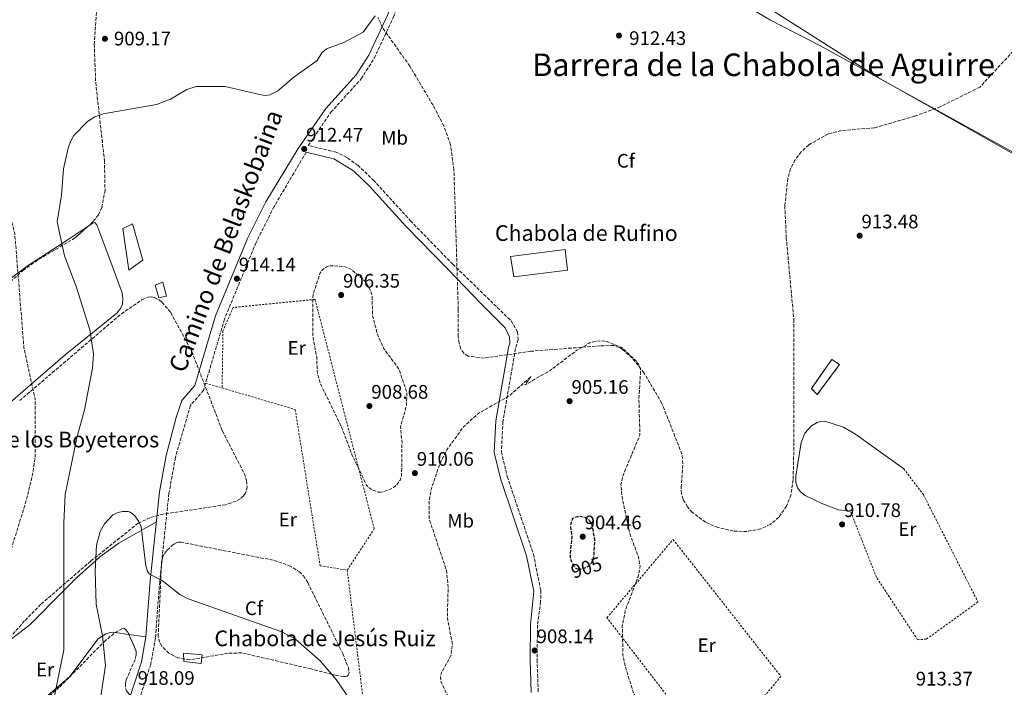
# Model space of a CAD drawing. Units: metres. Extents: x 562998 to 566426, y 4740287 to 4742632.
# Drawn here: x 564236 to 564740, y 4740586 to 4740927 of the extents above; entities that cross this region are included whole.
import ezdxf
from ezdxf.enums import TextEntityAlignment as Align

# ---------------------------------------------------------------- set-up
doc = ezdxf.new("R2010")
doc.units = ezdxf.units.M
doc.header["$MEASUREMENT"] = 0
doc.linetypes.add('DGN Style 2', pattern=[1.7399219301090239, 1.043953158065414, -0.6959687720436097])
doc.linetypes.add('DGN Style 3', pattern=[2.435890702152634, 1.739921930109024, -0.6959687720436097])
for name, color, linetype, lineweight in [('Camino', 7, 'DGN Style 3', 0), ('Caseta-cabaña', 1, 'Continuous', 0), ('construcción   en ruinas', 1, 'Continuous', 0), ('contrucción  en ruinas', 1, 'DGN Style 3', 13), ('Cota de curva de nivel depresión directora', 30, 'Continuous', 0), ('Cota de punto acotado terreno', 7, 'Continuous', 0), ('Curva de nivel de depresión directora', 30, 'DGN Style 3', 30), ('Curva de nivel de depresión intermedia', 30, 'DGN Style 3', 0), ('Curva de nivel intermedia', 30, 'Continuous', 0), ('Edificio', 1, 'Continuous', 13), ('Etiqueta de uso rústico', 92, 'Continuous', 0), ('Etiqueta de zona arbolada', 92, 'Continuous', 0), ('Límite de municipio', 7, 'Continuous', 0), ('Línea  de muro-pared o tapia', 1, 'Continuous', 13), ('Línea de cambio de uso (parcela vista)', 92, 'Continuous', 0), ('Margen derecho', 7, 'Continuous', 0), ('Punto acotado terreno (símbolo)', 7, 'Continuous', 0), ('Senda', 7, 'DGN Style 3', 0), ('Tela metálica o alambrada', 7, 'DGN Style 2', 0), ('Texto de Borda', 7, 'Continuous', 0), ('Texto de Fuente', 4, 'Continuous', 0), ('Texto de Área (paraje) menor', 7, 'Continuous', 0), ('Zona arbolada', 92, 'DGN Style 3', 0)]:
    doc.layers.add(name, color=color, linetype=linetype, lineweight=lineweight)
doc.styles.add('Style-Arial', font='arial.ttf')

# ---------------------------------------------------------------- blocks, each defined once
blk = doc.blocks.new('5PATER')
at = {"layer": 'Punto acotado terreno (símbolo)', "linetype": 'Continuous', "lineweight": 0}
h = blk.add_hatch(color=51, dxfattribs=at)
edge = h.paths.add_edge_path()
edge.add_ellipse((0, 0), major_axis=(-0.1095731443231308, -0.1110710700762829), ratio=0.9994222409660317, start_angle=0, end_angle=360)

msp = doc.modelspace()

# ---------------------------------------------------------------- linework, layer by layer
at = {"layer": 'Camino', "color": 7, "linetype": 'DGN Style 3', "lineweight": 0}
for points in [[(564457.8199999994, 4740801.890000002, 911.9499999999972), (564436.4299999988, 4740823.840000001, 914.1300000000047), (564417.5799999973, 4740844.540000001, 913.3800000000049), (564409.3799999986, 4740852.33, 913.2200000000012), (564403.5899999995, 4740856.500000001, 913.1300000000047), (564398.2099999995, 4740859.160000001, 912.9900000000052), (564383.920000002, 4740862.580000001, 912.3899999999995), (564395.5000000005, 4740879.550000001, 912.4900000000055), (564411.0100000004, 4740896.660000001, 912.0000000000002), (564417.6700000011, 4740907.220000002, 911.4799999999962), (564427.5100000004, 4740928.290000001, 909.8300000000019), (564441.5699999996, 4740963.939999999, 909.5200000000042), (564453.1799999991, 4740990.619999999, 907.7100000000065), (564459.8400000001, 4741013.699999999, 906.6900000000023), (564469.2899999982, 4741055.26, 907.3200000000071), (564469.5599999985, 4741070.090000001, 907.8300000000017), (564483.0599999991, 4741108.25, 907.8600000000006)], [(564382.8500000014, 4740859.140000001, 912.3899999999995), (564366.480000001, 4740831.4, 913.3399999999965), (564357.2499999997, 4740812.970000001, 914.0000000000002), (564341.0500000013, 4740773.84, 914.6600000000036), (564330.4099999996, 4740737.550000002, 914.5700000000073), (564323.6900000006, 4740729.770000001, 914.4700000000014), (564316.0399999997, 4740703.17, 914.5800000000017), (564312.7199999981, 4740684.880000002, 914.850000000006), (564307.9799999995, 4740639.680000001, 916.029999999999), (564305.8099999992, 4740610.910000001, 917.2200000000014), (564303.420000002, 4740597.5, 917.6499999999943), (564289.9999999999, 4740556.470000001, 918.2400000000052)], [(564489.8599999985, 4740758.790000003, 910.5800000000019), (564483.4400000012, 4740721.57, 910.6499999999943), (564482.6299999978, 4740706.090000002, 909.3600000000008), (564485.6599999986, 4740693.42, 908.6499999999943), (564499.0199999983, 4740653.830000001, 907.1100000000006), (564502.7600000021, 4740635.25, 906.8999999999943), (564502.7199999975, 4740629.449999999, 907), (564501.0799999969, 4740617.510000002, 907.4199999999984), (564500.9400000006, 4740599.86, 908.1900000000023), (564501.4799999992, 4740583.359999999, 908.8999999999943)]]:
    msp.add_polyline3d(points, dxfattribs=at)
at = {"layer": 'Caseta-cabaña', "color": 1, "linetype": 'Continuous', "lineweight": 0}
for points in [[(564299.4199999999, 4740803.92, 911.779999999999), (564292.2100000001, 4740798.82, 911.4600000000064), (564289.2000000002, 4740820.15, 911.4100000000036), (564294.0099999999, 4740822.560000001, 911.5899999999965)], [(564311.4400000004, 4740785.59, 913.050000000003), (564307.54, 4740784.689999999, 912.8300000000017), (564305.7300000004, 4740791.300000001, 912.529999999999), (564309.6399999997, 4740792.800000001, 912.7299999999959)]]:
    msp.add_polyline3d(points, close=True, dxfattribs=at)
for points in [[(564294.0099999999, 4740822.560000001, 911.5899999999965), (564289.2000000002, 4740820.15, 911.4100000000036), (564292.2100000001, 4740798.82, 911.4600000000064), (564299.4199999999, 4740803.92, 911.779999999999), (564294.0099999999, 4740822.560000001, 911.5899999999965)], [(564307.54, 4740784.689999999, 912.8300000000017), (564305.7300000004, 4740791.300000001, 912.529999999999), (564309.6399999997, 4740792.800000001, 912.7299999999959), (564311.4400000004, 4740785.59, 913.050000000003), (564307.54, 4740784.689999999, 912.8300000000017)]]:
    msp.add_polyline3d(points, dxfattribs=at)
at = {"layer": 'construcción   en ruinas', "color": 1, "linetype": 'Continuous', "lineweight": 0}
msp.add_polyline3d([(564655.5, 4740750.710000001, 917.2299999999959), (564644.0800000001, 4740735.289999999, 917.2700000000042), (564641.0899999999, 4740738.449999999, 917.429999999993), (564651.5099999999, 4740753.27, 917.6999999999971)], close=True, dxfattribs=at)
at = {"layer": 'contrucción  en ruinas', "color": 1, "linetype": 'DGN Style 3', "lineweight": 13}
msp.add_polyline3d([(564644.0800000001, 4740735.289999999, 917.2700000000042), (564641.0899999999, 4740738.449999999, 917.429999999993), (564651.5099999999, 4740753.27, 917.6999999999971), (564655.5, 4740750.710000001, 917.2299999999959), (564644.0800000001, 4740735.289999999, 917.2700000000042)], dxfattribs=at)
at = {"layer": 'Curva de nivel de depresión directora', "color": 30, "linetype": 'DGN Style 3', "lineweight": 30, "elevation": 905, "flags": 128}
msp.add_lwpolyline([(564522.0199999983, 4740646.050000003), (564521.0700000006, 4740646.32), (564519.7299999994, 4740647.730000001), (564518.4499999987, 4740650.200000001), (564517.9599999991, 4740651.840000002), (564517.91, 4740653.830000001), (564518.8099999985, 4740662.600000001), (564518.1099999989, 4740668.660000001), (564518.4299999987, 4740670.180000001), (564519.0499999999, 4740671.700000001), (564519.3600000007, 4740672.100000001), (564520.1799999988, 4740672.690000001), (564521.4900000008, 4740673.08), (564522.9599999993, 4740673.150000001), (564525.2699999983, 4740672.640000002), (564526.7999999993, 4740671.779999999), (564527.5300000003, 4740671.080000003), (564528.8499999989, 4740668.92), (564530.3199999997, 4740660.699999999), (564529.79, 4740652.74), (564529.419999999, 4740651.090000001), (564528.2999999991, 4740648.79), (564527.1700000004, 4740647.640000002), (564525.6799999995, 4740646.79), (564523.5499999993, 4740646.119999999), (564522.0199999983, 4740646.050000003)], dxfattribs=at)
at = {"layer": 'Curva de nivel de depresión intermedia', "color": 30, "linetype": 'DGN Style 3', "lineweight": 0, "flags": 128}
for points, elevation in [([(564198.7700000008, 4740618.630000001), (564204.4800000017, 4740624.029999999), (564216.6900000003, 4740632.599999999), (564226.4100000011, 4740644.409999999), (564232.1700000013, 4740656.67), (564239.9299999995, 4740681.599999999), (564243.0300000019, 4740694.609999999), (564244.2700000004, 4740703.499999999), (564244.2600000014, 4740733.400000001), (564238.5900000005, 4740759.119999999), (564233.9000000012, 4740817.679999999), (564228.0800000008, 4740840.109999998), (564224.2000000007, 4740873.12), (564221.8100000012, 4740883.25), (564219.2499999995, 4740889.600000001), (564214.0599999995, 4740899.180000001), (564209.0500000005, 4740906.390000001), (564200.2400000016, 4740914.59), (564188.3799999995, 4740922.52), (564163.1599999999, 4740931.869999999), (564153.6900000017, 4740938.029999999), (564143.7300000017, 4740947.050000001), (564131.9900000005, 4740956.05), (564103.9800000013, 4740969.219999999), (564098.2999999995, 4740972.640000002), (564087.5900000007, 4740983.42), (564067.2599999995, 4740998.399999999), (564060.6700000003, 4741006.490000002), (564049.2800000019, 4741016.48), (564033.8700000005, 4741032.32), (564021.4500000017, 4741053.3), (564011.0400000003, 4741067.310000001), (564007.9400000002, 4741072.9), (564005.5000000015, 4741080.25), (564004.0000000016, 4741094.279999999), (564001.7500000009, 4741103.9), (563995.3700000016, 4741117.439999999), (563985.500000001, 4741133.140000001), (563980.2500000006, 4741154.359999999), (563968.7900000009, 4741180.279999998), (563962.7500000015, 4741202.78), (563956.6900000018, 4741213.09), (563950.1000000002, 4741219.140000001), (563949.1799999994, 4741219.56), (563948.3400000011, 4741219.3), (563947.6900000008, 4741218.5), (563947.3200000019, 4741217.34), (563947.4100000013, 4741191.51), (563943.4400000017, 4741173.49), (563943.5700000012, 4741170.910000001), (563944.1200000012, 4741168.51), (563949.8299999998, 4741152.279999998), (563949.9500000007, 4741149.27), (563949.1600000014, 4741145.62), (563947.7800000003, 4741143.310000001), (563946.4600000014, 4741142.189999999), (563944.9000000012, 4741141.319999999), (563941.3300000017, 4741140.079999999), (563934.3199999998, 4741139.259999998), (563932.1300000016, 4741137.929999999), (563930.6200000007, 4741136.34), (563914.5300000019, 4741105.939999999), (563908.3000000002, 4741096.019999999), (563907.7500000002, 4741094.84), (563907.2899999998, 4741092.609999998), (563908.3600000005, 4741085.41), (563909.04, 4741083.759999999), (563910.4999999995, 4741081.84), (563915.2200000002, 4741078.2), (563929.0100000014, 4741070.989999999), (563938.2300000014, 4741064.039999999), (563944.9600000016, 4741057.869999999), (563949.5100000001, 4741047.779999999), (563951.4400000013, 4741036.409999998), (563949.4299999997, 4741012.09), (563948.52, 4741008.130000002), (563945.6000000008, 4741001.699999998), (563944.0400000007, 4740998.909999999), (563942.0600000003, 4740996.810000001), (563938.8600000017, 4740995.050000001), (563935.0700000009, 4740993.909999999), (563924.9900000002, 4740994.24), (563917.2000000007, 4740996.619999998), (563901.8400000005, 4741004.98), (563890.2399999999, 4741013.569999999), (563882.2900000016, 4741025.619999999), (563877.1100000005, 4741031.16), (563860.1500000021, 4741039.220000001), (563855.7399999999, 4741042.779999999), (563850.2800000015, 4741048.999999999), (563840.4600000002, 4741064.469999999), (563838.2600000007, 4741067.070000002), (563835.5800000008, 4741069.330000001), (563826.7400000006, 4741073.899999999), (563810.8000000016, 4741079.999999999), (563808.2100000011, 4741081.759999998), (563805.1399999998, 4741086.060000001), (563799.42, 4741088.679999999), (563794.5100000015, 4741089.710000001), (563787.1199999999, 4741089.729999999), (563785.6400000001, 4741089.21)], 905), ([(564420.8700000019, 4740685.38), (564419.5500000009, 4740685.449999999), (564415.7000000018, 4740687.079999999), (564413.7000000014, 4740689.079999999), (564406.0200000014, 4740705.159999999), (564401.000000001, 4740718.619999999), (564390.3200000013, 4740740.48), (564388.6100000015, 4740746.07), (564388.2400000005, 4740754.109999999), (564386.24, 4740765.489999999), (564386.2500000012, 4740783.779999999), (564386.4000000008, 4740786.5), (564390.0399999998, 4740797.449999998), (564390.8500000011, 4740798.699999999), (564391.9300000007, 4740799.67), (564393.1199999999, 4740800.449999999), (564394.070000002, 4740800.890000001), (564395.030000001, 4740801.149999999), (564401.8799999995, 4740800.789999999), (564404.250000001, 4740800.09), (564406.0400000014, 4740799.130000001), (564412.9300000003, 4740793.33), (564415.8300000015, 4740788.480000001), (564416.5800000003, 4740785.680000001), (564416.8100000005, 4740775.63), (564419.1600000019, 4740766.300000001), (564422.6100000008, 4740758.679999999), (564430.2999999998, 4740748.34), (564434.35, 4740736.310000001), (564434.1199999999, 4740729.859999998), (564431.1000000001, 4740718.680000001), (564431.850000001, 4740710.680000001), (564431.6299999999, 4740693.76), (564430.8499999997, 4740691.529999999), (564429.2500000015, 4740689.289999999), (564427.26, 4740687.67), (564424.77, 4740686.5), (564422.3700000016, 4740685.689999999), (564420.8700000019, 4740685.38)], 910.0000000000002), ([(564541.1500000014, 4740537.689999999), (564535.3400000001, 4740538.539999999), (564525.1400000008, 4740544.680000001), (564508.2000000004, 4740551.569999998), (564493.5599999999, 4740562.34), (564484.0300000013, 4740570.489999999), (564479.8300000015, 4740572.01), (564468.6399999999, 4740573.63), (564458.0700000019, 4740578.639999999), (564456.3200000018, 4740580.15), (564454.820000002, 4740582.249999999), (564451.6700000004, 4740588.82), (564451.5400000007, 4740591.060000001), (564452.0999999996, 4740593.32), (564456.8700000016, 4740601.979999999), (564457.5800000002, 4740607.720000001), (564455.0400000011, 4740621.269999999), (564455.4200000011, 4740636.720000001), (564454.5800000007, 4740645.509999999), (564445.7899999997, 4740671.649999999), (564445.6500000011, 4740680.019999998), (564446.6900000004, 4740686.720000002), (564450.9500000007, 4740699.34), (564455.0299999999, 4740707.52), (564463.2900000011, 4740718.820000002), (564471.0700000018, 4740725.819999999), (564486.9100000003, 4740734.840000001), (564497.9299999997, 4740744.630000001), (564494.6799999998, 4740740.249999999), (564507.5900000002, 4740747.67), (564521.2100000014, 4740757.930000001), (564527.7699999994, 4740761.67), (564531.3600000013, 4740762.640000001), (564533.9400000008, 4740762.76), (564536.7200000013, 4740762.390000002), (564544.1800000002, 4740759.32), (564551.3900000008, 4740752.65), (564552.9300000009, 4740750.46), (564553.8300000017, 4740748.05), (564552.940000002, 4740733.31), (564553.4600000005, 4740714.65), (564544.5700000012, 4740693.359999999), (564543.7700000011, 4740689.380000001), (564544.5199999998, 4740681.699999999), (564548.1299999997, 4740664.74), (564552.5000000016, 4740653.039999999), (564553.5099999999, 4740647.890000001), (564553.2800000019, 4740645.21), (564552.4900000005, 4740642.259999999), (564546.0100000007, 4740625.100000001), (564544.4500000007, 4740617.08), (564544.7800000013, 4740602.369999998), (564545.9600000015, 4740596.25), (564551.1100000015, 4740580.189999999), (564552.3000000005, 4740570.51), (564551.7100000004, 4740545.259999999), (564551.0599999999, 4740542.609999998), (564549.9600000003, 4740540.33), (564548.7000000018, 4740539.11), (564546.1800000007, 4740538.010000001), (564541.1500000014, 4740537.689999999)], 910.0000000000002)]:
    msp.add_lwpolyline(points, dxfattribs=dict(at, elevation=elevation))
at = {"layer": 'Curva de nivel intermedia', "color": 30, "linetype": 'Continuous', "lineweight": 0, "flags": 128}
for points, elevation in [([(564418.2099999997, 4740928.77), (564412.0400000006, 4740920.439999999), (564402.0300000015, 4740915.11), (564393.1800000002, 4740912.019999999), (564390.8700000013, 4740909.83), (564388.4900000008, 4740905.949999998), (564376.5000000013, 4740897.470000001), (564368.3699999996, 4740890.539999999), (564364.2100000001, 4740888.399999999), (564361.91, 4740888.199999998), (564359.9299999997, 4740888.529999999), (564341.4800000004, 4740892.720000001), (564326.5800000008, 4740892.779999998), (564321.8100000009, 4740891.189999999), (564313.5899999999, 4740886.279999998), (564306.3099999998, 4740883.59), (564279.0300000019, 4740878.759999999), (564274.7800000004, 4740877.159999999), (564271.0800000012, 4740874.77), (564264.140000001, 4740867.619999999), (564262.3400000016, 4740864.539999999), (564261.1200000013, 4740861.26), (564258.8800000015, 4740850.660000001), (564257.8600000001, 4740837.209999999), (564255.6500000019, 4740823.499999999), (564259.3300000009, 4740806.25), (564265.3600000015, 4740790.519999999), (564272.190000002, 4740768.359999999), (564274.1600000013, 4740756.07), (564273.6500000017, 4740748.800000002), (564269.6200000016, 4740727.439999999), (564265.680000001, 4740713.15), (564259.6000000013, 4740684.24), (564258.9100000006, 4740669.759999999), (564258.9500000009, 4740604.970000001), (564252.6500000021, 4740573.76)], 910.0000000000002), ([(564268.9800000001, 4740522.569999999), (564280.2000000008, 4740596.970000001), (564278.8000000014, 4740611.98), (564275.5200000004, 4740628.17), (564275.0399999997, 4740645.17), (564275.7599999994, 4740658.42), (564277.6200000013, 4740665.369999998), (564279.7900000017, 4740669.279999998), (564283.9700000016, 4740673.9), (564286.740000001, 4740675.140000001), (564289.0499999998, 4740675.630000001), (564291.8700000006, 4740675.499999999), (564292.8200000006, 4740675.179999999), (564294.040000001, 4740674.449999998), (564295.3600000021, 4740673.289999999), (564297.3899999993, 4740670.470000001), (564298.5899999996, 4740667.720000001), (564300.8700000017, 4740647.749999999), (564301.7400000012, 4740645.050000001), (564302.2300000007, 4740644.179999999), (564302.7699999993, 4740643.529999998), (564309.3200000006, 4740640.34), (564318.3300000007, 4740633.189999999), (564322.5000000015, 4740630.96), (564370.4200000016, 4740614.08), (564377.4800000003, 4740610.380000001), (564390.0300000008, 4740599.349999998), (564398.14, 4740589.699999999), (564408.070000001, 4740575.279999999)], 915)]:
    msp.add_lwpolyline(points, dxfattribs=dict(at, elevation=elevation))
at = {"layer": 'Edificio', "color": 1, "linetype": 'Continuous', "lineweight": 13}
for points in [[(564516.3799999999, 4740798.82, 916.6499999999943), (564489.0499999998, 4740795.550000001, 916.5899999999965), (564487.2599999999, 4740805.800000001, 917.1199999999953), (564515.2999999998, 4740809.460000001, 917.0200000000042)], [(564329.6600000003, 4740602.310000001, 919.3099999999978), (564329.2199999997, 4740597.99, 919.6600000000036), (564320.2400000002, 4740598.980000001, 920.050000000003), (564320.2199999997, 4740603.140000001, 919.3500000000058)]]:
    msp.add_polyline3d(points, close=True, dxfattribs=at)
at = {"layer": 'Edificio', "color": 51, "linetype": 'Continuous', "lineweight": 13}
for points in [[(564489.0499999998, 4740795.550000001, 916.5899999999965), (564487.2599999999, 4740805.800000001, 917.1199999999953), (564515.2999999998, 4740809.460000001, 917.0200000000042), (564516.3799999999, 4740798.82, 916.6499999999943), (564489.0499999998, 4740795.550000001, 916.5899999999965)], [(564329.2199999997, 4740597.99, 919.6600000000036), (564320.2400000002, 4740598.980000001, 920.050000000003), (564320.2199999997, 4740603.140000001, 919.3500000000058), (564329.6600000003, 4740602.310000001, 919.3099999999978), (564329.2199999997, 4740597.99, 919.6600000000036)]]:
    msp.add_polyline3d(points, dxfattribs=at)
at = {"layer": 'Límite de municipio', "color": 7, "linetype": 'Continuous', "lineweight": 0}
msp.add_polyline3d([(565075.4400000013, 4740670.26, 911.5600000000001), (565054.9200000018, 4740685.76, 911.6800000000001), (565035.3200000003, 4740698.730000001, 911.5), (565011.0199999996, 4740712.140000001, 911.94), (564988.2600000016, 4740724.310000001, 912.5600000000001), (564645.7600000016, 4740913.5, 912.3000000000001), (564620.1900000013, 4740926.640000001, 912.1800000000001), (564604.0700000003, 4740936.220000001, 912.09), (564596.3900000006, 4740940.960000001, 912.0500000000001), (564579.7899999992, 4740948.24, 911.99), (564562.3000000007, 4740955.140000001, 911.6600000000001), (564544.4400000013, 4740961.26, 911.2800000000001), (564518.0300000012, 4740971.220000001, 910.99), (564496.6099999994, 4740977.810000001, 910.57), (564473.7899999992, 4740984.76, 910), (564452.0300000012, 4740988.17, 907.88), (564403.4699999989, 4740996.300000001, 905.1600000000001), (564350.9299999997, 4741004.460000001, 905.6800000000001), (564307.7699999996, 4741014.74, 908.8900000000001), (564259.2399999984, 4741029.550000001, 910.71), (564193.129999999, 4741049.02, 912.13)], dxfattribs=at)
at = {"layer": 'Línea  de muro-pared o tapia', "color": 1, "linetype": 'Continuous', "lineweight": 13}
msp.add_polyline3d([(563580.2599999999, 4741845.730000001, 913.6399999999995), (563718.1100000005, 4741627.699999999, 912.279999999999), (563807.1500000004, 4741483.779999999, 915.2899999999937), (563901.1699999999, 4741329.890000001, 912.9199999999984), (564044.6500000004, 4741102.07, 910.8999999999943), (564081.3300000001, 4741088.5, 911.4600000000064), (564226.5199999996, 4741037.76, 912.8600000000006), (564335.9299999997, 4741005.27, 907.0099999999949), (564442.9500000002, 4740989.470000001, 908.25), (564459.7199999997, 4740987.91, 909.7700000000042), (564511.5099999999, 4740972, 912.6100000000006), (564583.3700000001, 4740955.730000001, 912.4900000000052), (564674.9400000004, 4740897.41, 911.1100000000006), (564788.0700000003, 4740833.58, 915.5800000000017), (564809.3600000005, 4740824.789999999, 915.5800000000017), (564893.4900000002, 4740774.960000001, 914.2200000000012), (564894.5800000001, 4740774.34, 914.2400000000052)], dxfattribs=at)
at = {"layer": 'Línea de cambio de uso (parcela vista)', "color": 92, "linetype": 'Continuous', "lineweight": 0, "extrusion": (-0.03331205472017159, 0.004602837710489254, 0.9994344004962664), "elevation": 3938.932873438669, "flags": 128}
msp.add_lwpolyline([(-4773233.356178445, -89798.41462180694), (-4773233.356178444, -89805.51573168405)], dxfattribs=at)
at = {"layer": 'Línea de cambio de uso (parcela vista)', "color": 92, "linetype": 'Continuous', "lineweight": 0, "extrusion": (-0.03329931598306977, 0.00460116078941767, 0.9994348327302035), "elevation": 3938.17200706415, "flags": 128}
msp.add_lwpolyline([(-4773233.135714761, -89801.38733124477), (-4773233.135714761, -89810.16596804303)], dxfattribs=at)
at = {"layer": 'Línea de cambio de uso (parcela vista)', "color": 92, "linetype": 'Continuous', "lineweight": 0}
for points in [[(564183.0094, 4740749.790899999, 900.5638999999937), (564205.0899999999, 4740771.039999999, 900.9499999999971), (564224.0099999999, 4740788.960000001, 902.75), (564240.2400000002, 4740800.91, 905.9400000000023), (564260.2199999997, 4740813.9, 911.1399999999995), (564271.3870000001, 4740821.350199999, 914.8320999999996)], [(564271.3870000001, 4740821.350199999, 914.8320999999996), (564273.7699999996, 4740822.939999999, 915.6199999999953), (564274.4900000002, 4740823.210000001, 915.1999999999971), (564275.0800000001, 4740823.02, 914.1100000000006), (564275.5700000003, 4740822.439999999, 913.1199999999953), (564275.79, 4740822.039999999, 912.929999999993), (564282.4600000001, 4740804.300000001, 911.8200000000071), (564288.75, 4740787.310000001, 913.6300000000047), (564289.1900000004, 4740784.369999999, 913.9100000000036), (564288.9100000003, 4740781.57, 913.9799999999959), (564287.9199999999, 4740779.279999999, 913.8099999999978), (564286.0800000001, 4740776.949999999, 913.429999999993), (564259.6299999999, 4740755.58, 907.2599999999949), (564245.8399999999, 4740743.76, 904.8999999999943), (564201.1399999997, 4740705.09, 900.8300000000017)], [(564661.04, 4740675.75, 912.550000000003), (564655.0300000003, 4740676.51, 912.7400000000052), (564646.5300000003, 4740679.619999999, 913.3300000000017), (564637.8600000005, 4740683.77, 913.7299999999959), (564635.5300000003, 4740685.66, 913.8300000000017), (564634.0700000003, 4740687.730000001, 913.929999999993), (564633.1600000003, 4740690.640000001, 914.0800000000017), (564633.1200000001, 4740693.65, 914.2299999999959), (564635.8200000003, 4740710.810000001, 915.0899999999965), (564637.8300000001, 4740715.539999999, 915.3200000000071), (564641.2400000002, 4740719.289999999, 915.5), (564644.0800000001, 4740721.01, 915.5899999999965), (564646.0199999996, 4740721.630000001, 915.6300000000047), (564647.9500000002, 4740721.810000001, 915.6600000000036), (564657.4600000001, 4740718.630000001, 915.179999999993), (564663.6200000001, 4740715.100000001, 914.7599999999949), (564688.3099999996, 4740697.380000001, 914.800000000003)], [(564227.7337999997, 4740607.155900001, 909.6117999999988), (564241.5499999998, 4740617.699999999, 910.5599999999978), (564258.9299999997, 4740635.199999999, 910), (564265.5700000003, 4740641.880000001, 912.3399999999965), (564275.3300000001, 4740650.52, 915), (564277.4299999997, 4740652.380000001, 914.3300000000017), (564287.1399999997, 4740659.439999999, 914.7100000000064), (564306.2699999996, 4740670.289999999, 915.25)], [(564285.2286, 4740613.7323, 916.6760999999971), (564283.8700000001, 4740613.92, 916.6300000000047), (564282.0800000001, 4740613.66, 916.5099999999949), (564280.3899999997, 4740613.08, 916.3500000000058), (564276.5599999996, 4740610.449999999, 915.8500000000058), (564262.0199999996, 4740591.26, 912.929999999993), (564233, 4740566.32, 909.4499999999971), (564222.7230000002, 4740557.33, 909.0495999999986)]]:
    msp.add_polyline3d(points, dxfattribs=at)
at = {"layer": 'Margen derecho', "color": 7, "linetype": 'Continuous', "lineweight": 0}
for points in [[(564285.2700000001, 4740557.760000001, 918.2400000000052), (564298.6599999989, 4740598.7, 917.6499999999943), (564300.9499999977, 4740611.520000001, 917.2200000000014), (564303.1099999992, 4740640.12, 916.029999999999), (564307.87, 4740685.57, 914.850000000006), (564311.2600000009, 4740704.24, 914.5800000000017), (564316.4400000019, 4740723.62, 914.4600000000064), (564319.3599999989, 4740732.240000002, 914.4700000000014), (564326.0100000007, 4740739.95, 914.5700000000073), (564336.4299999991, 4740775.470000002, 914.6600000000036), (564352.7999999995, 4740815.000000001, 914.0000000000002), (564362.1900000017, 4740833.77, 913.3399999999965), (564378.7499999999, 4740861.040000001, 912.1199999999956), (564392.9699999979, 4740881.550000001, 912.4900000000055), (564408.4399999998, 4740898.619999999, 912.0000000000002), (564414.8399999992, 4740908.770000001, 911.4799999999962), (564424.5599999977, 4740929.560000001, 909.8300000000019), (564438.6000000013, 4740965.170000001, 909.5200000000042), (564450.1499999983, 4740991.710000002, 907.7100000000065), (564456.730000001, 4741014.500000002, 906.6900000000023), (564466.0799999984, 4741055.650000001, 907.3200000000071), (564466.350000001, 4741070.67, 907.8300000000017), (564479.9699999979, 4741109.160000003, 907.8600000000006)], [(564382.8500000014, 4740859.140000001, 912.3899999999995), (564396.98, 4740855.760000002, 912.9900000000052), (564407.0799999986, 4740849.560000001, 913.2200000000012), (564415.0100000012, 4740842.02, 913.3800000000049), (564433.8099999991, 4740821.370000001, 914.1300000000047), (564455.249999999, 4740799.390000002, 914.4100000000036), (564472.2899999977, 4740781.760000002, 911.3899999999995), (564484.6200000015, 4740769.430000001, 911.0399999999937), (564486.7199999981, 4740764.619999999, 910.8200000000071), (564487.0199999998, 4740761.610000002, 910.6600000000036), (564486.3200000002, 4740759.4, 910.5099999999949), (564479.8599999984, 4740721.970000003, 910.6499999999943), (564479.0200000001, 4740705.760000001, 909.3600000000008), (564482.1999999986, 4740692.430000001, 908.6499999999943), (564495.5399999982, 4740652.890000002, 907.1100000000006), (564499.1700000003, 4740634.91, 906.8999999999943), (564497.4899999973, 4740617.770000001, 907.4199999999984), (564497.3500000008, 4740599.810000001, 908.1900000000023), (564497.8999999984, 4740583.140000001, 908.8999999999943)]]:
    msp.add_polyline3d(points, dxfattribs=at)
at = {"layer": 'Senda', "color": 7, "linetype": 'DGN Style 3', "lineweight": 0}
msp.add_polyline3d([(564457.8199999994, 4740801.890000002, 911.9499999999972), (564487.620000001, 4740773.040000002, 911.3300000000017), (564490.9299999991, 4740767.330000001, 911.1000000000058), (564491.230000001, 4740763.420000002, 910.8800000000049), (564489.8599999985, 4740758.790000003, 910.5800000000019)], dxfattribs=at)
at = {"layer": 'Tela metálica o alambrada', "color": 7, "linetype": 'DGN Style 2', "lineweight": 0, "extrusion": (0.0663711678432161, -0.01950242847067697, 0.9976043922131027), "elevation": -54088.23782630934, "flags": 128}
msp.add_lwpolyline([(4707543.042596291, 793227.9937407682), (4707543.042596291, 793219.1757988306)], dxfattribs=at)
at = {"layer": 'Tela metálica o alambrada', "color": 7, "linetype": 'DGN Style 2', "lineweight": 0, "extrusion": (-0.001494545337210351, 0.01212283433139908, 0.9999253988283368), "elevation": 57539.74609477068, "flags": 128}
msp.add_lwpolyline([(564404.5746009038, 4740296.402345353), (564416.6963958987, 4740198.085120586)], dxfattribs=at)
at = {"layer": 'Tela metálica o alambrada', "color": 7, "linetype": 'DGN Style 2', "lineweight": 0}
for points in [[(564403.8399999999, 4740645.609999999, 913.2700000000042), (564417.6399999997, 4740666.66, 910.8399999999965), (564387.4100000003, 4740783.930000001, 908.8899999999995), (564345.5099999999, 4740779.800000001, 914.1999999999971), (564340.3099999996, 4740767.939999999, 914.9600000000064), (564339.9100000003, 4740738.689999999, 913.9700000000012)], [(564339.9100000003, 4740738.689999999, 913.9700000000012), (564377.2400000002, 4740727.710000001, 911.2599999999949), (564389.9900000002, 4740647.880000001, 913.1699999999984), (564403.8399999999, 4740645.609999999, 913.279999999999)], [(564688.3099999996, 4740697.380000001, 914.800000000003), (564698.3399999999, 4740684.220000001, 915.2899999999937), (564726.2699999996, 4740629.350000001, 914.1399999999995), (564699.8499999996, 4740610.34, 913.4600000000064), (564695.3799999999, 4740610.09, 913.6900000000023), (564674.4100000003, 4740641.91, 913.3600000000006), (564661.04, 4740675.75, 912.550000000003)], [(564591.2000000002, 4740550.51, 914.9600000000064), (564536.6100000005, 4740621.27, 907.7700000000042), (564570.3899999997, 4740661.289999999, 912.1000000000058), (564625.5300000003, 4740591.350000001, 915.2100000000064), (564591.2000000002, 4740550.51, 914.9600000000064)]]:
    msp.add_polyline3d(points, dxfattribs=at)
at = {"layer": 'Zona arbolada', "color": 92, "linetype": 'DGN Style 3', "lineweight": 0}
for points in [[(564219.6699999999, 4741046.039999999, 911), (564280.8799999999, 4740958.41, 908.4900000000052), (564278.4900000002, 4740951.730000001, 908.5099999999949), (564276.29, 4740940.230000001, 908.6300000000047), (564274.5499999998, 4740914.32, 908.9400000000023), (564275.2699999996, 4740894.789999999, 909.3200000000071), (564279.7300000004, 4740854.970000001, 910.7700000000042), (564280.0499999998, 4740839.800000001, 911.1199999999953), (564278.4000000004, 4740830.939999999, 910.8999999999943), (564276.6200000001, 4740827.189999999, 910.6999999999971), (564274.0199999996, 4740823.710000001, 910.4400000000023), (564264.6699999999, 4740815.33, 908.8600000000006), (564245.5, 4740803.970000001, 904.6199999999953), (564238.3700000001, 4740798.960000001, 903.6000000000058), (564185.6900000004, 4740752.02, 901.4100000000036)], [(564280.8799999999, 4740958.41, 908.4900000000052), (564278.4900000002, 4740951.730000001, 908.5099999999949), (564276.29, 4740940.230000001, 908.6300000000047), (564274.5499999998, 4740914.32, 908.9400000000023), (564275.2699999996, 4740894.789999999, 909.3200000000071), (564279.7300000004, 4740854.970000001, 910.7700000000042), (564280.0499999998, 4740839.800000001, 911.1199999999953), (564278.4000000004, 4740830.939999999, 910.8999999999943), (564276.6200000001, 4740827.189999999, 910.6999999999971), (564274.0199999996, 4740823.710000001, 910.4400000000023), (564271.3870000001, 4740821.350199999, 909.9951000000001)], [(564759.2100000001, 4740926.84, 910.5800000000017), (564727.2199999997, 4740892.390000001, 913.0099999999949), (564706.9900000002, 4740882.41, 911.6999999999971), (564693.8799999999, 4740877.51, 911.5399999999937), (564673.4000000004, 4740871.609999999, 911.7899999999937), (564656.4699999997, 4740870.199999999, 911.8200000000071), (564649.7300000004, 4740868.5, 911.8600000000006), (564639.75, 4740862.850000001, 912.0200000000042), (564635.9400000004, 4740859.32, 912.1199999999953), (564632.79, 4740855.25, 912.2100000000064), (564630.4800000004, 4740850.689999999, 912.300000000003), (564629.0499999998, 4740845.699999999, 912.3699999999953), (564627.5199999996, 4740831.720000001, 912.4799999999959), (564628.2599999999, 4740815.57, 912.6499999999943), (564632.1299999999, 4740773.77, 913.9700000000012), (564632.2199999997, 4740710.91, 914.0200000000042), (564631.7699999996, 4740691.75, 913.929999999993), (564630.6500000004, 4740684, 913.6399999999995), (564628.4500000002, 4740678.279999999, 913.4400000000023), (564624.4299999997, 4740672.609999999, 913.3800000000047), (564620.0700000003, 4740668.99, 913.3800000000047), (564615.25, 4740666.710000001, 913.3800000000047), (564608.1799999997, 4740665.359999999, 913.3800000000047), (564601.2699999996, 4740665.600000001, 913.3800000000047), (564593.3300000001, 4740667.34, 913.3800000000047), (564586.9400000004, 4740670.09, 913.3800000000047), (564580.1799999997, 4740675.189999999, 913.3800000000047), (564577.7100000001, 4740677.980000001, 913.3800000000047), (564575.54, 4740681.800000001, 913.3200000000071), (564574.7599999999, 4740684.77, 913.2200000000012), (564574.5099999999, 4740687.789999999, 913.0899999999965), (564575.4400000004, 4740699.99, 912.4400000000023), (564574.9500000002, 4740704.869999999, 912.25), (564564.7100000001, 4740730.84, 911.800000000003), (564555.4800000004, 4740746.51, 911.5200000000042), (564549.3600000005, 4740754.029999999, 911.3899999999995), (564544.5899999999, 4740758.41, 911.300000000003), (564542.8600000005, 4740759.449999999, 911.2700000000042), (564540.1200000001, 4740760.4, 911.2200000000012), (564533.1500000004, 4740760.230000001, 911.1300000000047), (564497.7199999997, 4740757.449999999, 910.9900000000052), (564473.7999999998, 4740753.949999999, 911.3099999999978), (564465.6500000004, 4740754.960000001, 911.5399999999937), (564463.4100000003, 4740756.439999999, 911.7299999999959), (564461.9100000003, 4740758.710000001, 912), (564461.0199999996, 4740761.600000001, 912.3399999999965), (564460.5899999999, 4740764.92, 912.6999999999971), (564460.5999999996, 4740778.91, 913.6699999999984), (564458.4000000004, 4740850.09, 912.8800000000047), (564456.6500000004, 4740862.939999999, 912.550000000003), (564453.2999999998, 4740872.42, 912.3099999999978), (564447.7000000002, 4740883.109999999, 912.0200000000042), (564435.8499999996, 4740903.109999999, 911.4700000000012), (564421.9199999999, 4740922.720000001, 911.0599999999978), (564419.6600000003, 4740927.890000001, 910.9700000000012)], [(564564.7100000001, 4740730.84, 911.800000000003), (564555.4800000004, 4740746.51, 911.5200000000042), (564549.3600000005, 4740754.029999999, 911.3899999999995), (564544.5899999999, 4740758.41, 911.300000000003), (564542.8600000005, 4740759.449999999, 911.2700000000042), (564540.1200000001, 4740760.4, 911.2200000000012), (564533.1500000004, 4740760.230000001, 911.1300000000047), (564497.7199999997, 4740757.449999999, 910.9900000000052), (564473.7999999998, 4740753.949999999, 911.3099999999978), (564465.6500000004, 4740754.960000001, 911.5399999999937), (564463.4100000003, 4740756.439999999, 911.7299999999959), (564461.9100000003, 4740758.710000001, 912), (564461.0199999996, 4740761.600000001, 912.3399999999965), (564460.5899999999, 4740764.92, 912.6999999999971), (564460.5999999996, 4740778.91, 913.6699999999984), (564458.4000000004, 4740850.09, 912.8800000000047), (564456.6500000004, 4740862.939999999, 912.550000000003), (564453.2999999998, 4740872.42, 912.3099999999978), (564447.7000000002, 4740883.109999999, 912.0200000000042), (564435.8499999996, 4740903.109999999, 911.4700000000012), (564421.9199999999, 4740922.720000001, 911.0599999999978), (564419.6600000003, 4740927.890000001, 910.9700000000012)], [(564759.2100000001, 4740926.84, 910.5800000000017), (564727.2199999997, 4740892.390000001, 913.0099999999949), (564706.9900000002, 4740882.41, 911.6999999999971), (564693.8799999999, 4740877.51, 911.5399999999937), (564673.4000000004, 4740871.609999999, 911.7899999999937), (564656.4699999997, 4740870.199999999, 911.8200000000071), (564649.7300000004, 4740868.5, 911.8600000000006), (564639.75, 4740862.850000001, 912.0200000000042), (564635.9400000004, 4740859.32, 912.1199999999953), (564632.79, 4740855.25, 912.2100000000064), (564630.4800000004, 4740850.689999999, 912.300000000003), (564629.0499999998, 4740845.699999999, 912.3699999999953), (564627.5199999996, 4740831.720000001, 912.4799999999959), (564628.2599999999, 4740815.57, 912.6499999999943), (564632.1299999999, 4740773.77, 913.9700000000012), (564632.2199999997, 4740710.91, 914.0200000000042), (564631.7699999996, 4740691.75, 913.929999999993), (564630.6500000004, 4740684, 913.6399999999995), (564628.4500000002, 4740678.279999999, 913.4400000000023), (564624.4299999997, 4740672.609999999, 913.3800000000047), (564620.0700000003, 4740668.99, 913.3800000000047), (564615.25, 4740666.710000001, 913.3800000000047), (564608.1799999997, 4740665.359999999, 913.3800000000047), (564601.2699999996, 4740665.600000001, 913.3800000000047), (564593.3300000001, 4740667.34, 913.3800000000047), (564586.9400000004, 4740670.09, 913.3800000000047), (564580.1799999997, 4740675.189999999, 913.3800000000047), (564577.7100000001, 4740677.980000001, 913.3800000000047), (564575.54, 4740681.800000001, 913.3200000000071), (564574.7599999999, 4740684.77, 913.2200000000012), (564574.5099999999, 4740687.789999999, 913.0899999999965), (564575.4400000004, 4740699.99, 912.4400000000023), (564574.9500000002, 4740704.869999999, 912.25), (564564.7100000001, 4740730.84, 911.800000000003)], [(564271.3870000001, 4740821.350199999, 909.9951000000001), (564264.6699999999, 4740815.33, 908.8600000000006), (564245.5, 4740803.970000001, 904.6199999999953), (564238.3700000001, 4740798.960000001, 903.6000000000058), (564185.6900000004, 4740752.02, 901.4100000000036), (564183.0094, 4740749.790899999, 901.2103999999963)], [(564236.4100000003, 4740732.210000001, 906.1600000000036), (564288.4000000004, 4740776.600000001, 912.6699999999984), (564298.9400000004, 4740783.77, 914), (564302.1299999999, 4740785.100000001, 914.1999999999971), (564303.7199999997, 4740785.220000001, 914.2700000000042), (564305.2999999998, 4740784.890000001, 914.3300000000017), (564307.6500000004, 4740783.66, 914.4199999999984), (564309.1900000004, 4740782.42, 914.4700000000012), (564313.6100000005, 4740777.230000001, 914.6000000000058), (564324.4400000004, 4740757.25, 915.0800000000017), (564340.0199999996, 4740716.77, 916.300000000003), (564351.2800000003, 4740694.869999999, 915.3399999999965), (564352.2999999998, 4740691.34, 915.1999999999971), (564352.6299999999, 4740688.180000001, 915.1499999999943), (564352.2199999997, 4740686, 915.1199999999953), (564351.6299999999, 4740684.730000001, 915.1100000000006), (564350.79, 4740683.59, 915.1000000000058), (564349.1200000001, 4740682.109999999, 915.1000000000058), (564347, 4740680.880000001, 915.1000000000058), (564341.5999999996, 4740679.029999999, 915.1300000000047), (564309.8200000003, 4740674.25, 915.3099999999978), (564302.9100000003, 4740672.380000001, 915.3200000000071), (564297.04, 4740669.66, 915.279999999999), (564272.7300000004, 4740650.210000001, 914.3999999999943), (564247.2599999999, 4740628.180000001, 912.5599999999978), (564238.9299999997, 4740619.66, 911.2299999999959), (564219.0700000003, 4740597.480000001, 906.5399999999937)], [(564236.4100000003, 4740732.210000001, 906.1600000000036), (564288.4000000004, 4740776.600000001, 912.6699999999984), (564298.9400000004, 4740783.77, 914), (564302.1299999999, 4740785.100000001, 914.1999999999971), (564303.7199999997, 4740785.220000001, 914.2700000000042), (564305.2999999998, 4740784.890000001, 914.3300000000017), (564307.6500000004, 4740783.66, 914.4199999999984), (564309.1900000004, 4740782.42, 914.4700000000012), (564313.6100000005, 4740777.230000001, 914.6000000000058), (564324.4400000004, 4740757.25, 915.0800000000017), (564340.0199999996, 4740716.77, 916.300000000003), (564351.2800000003, 4740694.869999999, 915.3399999999965), (564352.2999999998, 4740691.34, 915.1999999999971), (564352.6299999999, 4740688.180000001, 915.1499999999943), (564352.2199999997, 4740686, 915.1199999999953), (564351.6299999999, 4740684.730000001, 915.1100000000006), (564350.79, 4740683.59, 915.1000000000058), (564349.1200000001, 4740682.109999999, 915.1000000000058), (564347, 4740680.880000001, 915.1000000000058), (564341.5999999996, 4740679.029999999, 915.1300000000047), (564309.8200000003, 4740674.25, 915.3099999999978), (564302.9100000003, 4740672.380000001, 915.3200000000071), (564297.04, 4740669.66, 915.279999999999), (564272.7300000004, 4740650.210000001, 914.3999999999943), (564247.2599999999, 4740628.180000001, 912.5599999999978), (564238.9299999997, 4740619.66, 911.2299999999959), (564227.7337999997, 4740607.155900001, 908.5859999999958)], [(564402.1399999997, 4740591.279999999, 915.8899999999995), (564398.2400000002, 4740591.83, 916.300000000003), (564385.3300000001, 4740595.140000001, 916.9600000000064), (564349.9699999997, 4740603.34, 916.0099999999949), (564342.8799999999, 4740603.140000001, 916.1100000000006), (564323.2000000002, 4740599.810000001, 916.4199999999984), (564317.2999999998, 4740600.74, 916.4900000000052), (564312.6399999997, 4740603.199999999, 916.5200000000042), (564309, 4740606.82, 916.529999999999), (564307.9100000003, 4740608.77, 916.529999999999), (564307.2000000002, 4740611.730000001, 916.5200000000042), (564308.8799999999, 4740648.449999999, 915.929999999993), (564309.6500000004, 4740652.529999999, 915.7899999999937), (564310.5999999996, 4740654.26, 915.7899999999937), (564311.8799999999, 4740655.869999999, 915.779999999999), (564314.0999999996, 4740658.01, 915.6300000000047), (564315.79, 4740659.24, 915.0899999999965), (564316.6699999999, 4740659.67, 914.779999999999), (564317.5800000001, 4740659.91, 914.529999999999), (564318.79, 4740659.930000001, 914.3899999999995), (564366.4400000004, 4740650.58, 915.1399999999995), (564374.0599999996, 4740647.960000001, 915.2899999999937), (564379.3899999997, 4740644.83, 915.3099999999978), (564381.4800000004, 4740642.67, 915.2899999999937), (564383.6500000004, 4740639.32, 915.25), (564401.5599999996, 4740602.960000001, 915.0700000000071), (564404.4199999999, 4740595.810000001, 915.3600000000006), (564404.7699999996, 4740593.560000001, 915.5099999999949), (564404.6699999999, 4740592.65, 915.5899999999965), (564404.3399999999, 4740591.949999999, 915.6699999999984), (564403.75, 4740591.49, 915.75), (564403.1100000005, 4740591.33, 915.8099999999978), (564402.1399999997, 4740591.279999999, 915.8899999999995)], [(564222.7230000002, 4740557.33, 911.027700000006), (564227.4500000002, 4740561.01, 911.0099999999949), (564256.9000000004, 4740585.949999999, 911.8699999999953), (564279.5199999996, 4740609, 913.5399999999937), (564285.2286, 4740613.7323, 914.2075000000042)], [(564227.4500000002, 4740561.01, 911.0099999999949), (564256.9000000004, 4740585.949999999, 911.8699999999953), (564279.5199999996, 4740609, 913.5399999999937), (564285.25, 4740613.75, 914.2100000000064), (564289.2400000002, 4740615.970000001, 914.7400000000052), (564289.9199999999, 4740615.82, 914.8600000000006), (564290.5800000001, 4740615.369999999, 914.9799999999959), (564291.8200000003, 4740613.77, 915.2599999999949), (564296, 4740604.16, 916.3800000000047), (564295.8899999997, 4740602.119999999, 916.6000000000058), (564295.3700000001, 4740600.039999999, 916.8099999999978), (564290.9000000004, 4740589.59, 917.7100000000064), (564290.4699999997, 4740587.640000001, 917.8300000000017), (564290.6500000004, 4740584.890000001, 917.9600000000064)], [(564285.2286, 4740613.7323, 914.2075000000042), (564285.25, 4740613.75, 914.2100000000064), (564289.2400000002, 4740615.970000001, 914.7400000000052), (564289.9199999999, 4740615.82, 914.8600000000006), (564290.5800000001, 4740615.369999999, 914.9799999999959), (564291.8200000003, 4740613.77, 915.2599999999949), (564292.2588999998, 4740612.7609, 915.3776000000071)], [(564292.2588999998, 4740612.7609, 915.3776000000071), (564296, 4740604.16, 916.3800000000047), (564295.8899999997, 4740602.119999999, 916.6000000000058), (564295.3700000001, 4740600.039999999, 916.8099999999978), (564290.9000000004, 4740589.59, 917.7100000000064), (564290.4699999997, 4740587.640000001, 917.8300000000017), (564290.6500000004, 4740584.890000001, 917.9600000000064), (564291, 4740584.029999999, 917.9900000000052), (564291.5099999999, 4740583.199999999, 918.0099999999949), (564292.7599999999, 4740581.84, 918.0200000000042), (564295.8399999999, 4740578.970000001, 918.0399999999937), (564304.1799999997, 4740573.189999999, 918.0599999999978), (564316.2100000001, 4740568.470000001, 918.0899999999965), (564365.5099999999, 4740556.92, 918.3200000000071), (564388.4496999999, 4740551.851, 917.7559000000037)]]:
    msp.add_polyline3d(points, dxfattribs=at)
msp.add_polyline3d([(564383.6500000004, 4740639.32, 915.25), (564401.5599999996, 4740602.960000001, 915.0700000000071), (564404.4199999999, 4740595.810000001, 915.3600000000006), (564404.7699999996, 4740593.560000001, 915.5099999999949), (564404.6699999999, 4740592.65, 915.5899999999965), (564404.3399999999, 4740591.949999999, 915.6699999999984), (564403.75, 4740591.49, 915.75), (564403.1100000005, 4740591.33, 915.8099999999978), (564402.1399999997, 4740591.279999999, 915.8899999999995), (564398.2400000002, 4740591.83, 916.300000000003), (564385.3300000001, 4740595.140000001, 916.9600000000064), (564349.9699999997, 4740603.34, 916.0099999999949), (564342.8799999999, 4740603.140000001, 916.1100000000006), (564323.2000000002, 4740599.810000001, 916.4199999999984), (564317.2999999998, 4740600.74, 916.4900000000052), (564312.6399999997, 4740603.199999999, 916.5200000000042), (564309, 4740606.82, 916.529999999999), (564307.9100000003, 4740608.77, 916.529999999999), (564307.2000000002, 4740611.730000001, 916.5200000000042), (564308.8799999999, 4740648.449999999, 915.929999999993), (564309.6500000004, 4740652.529999999, 915.7899999999937), (564310.5999999996, 4740654.26, 915.7899999999937), (564311.8799999999, 4740655.869999999, 915.779999999999), (564314.0999999996, 4740658.01, 915.6300000000047), (564315.79, 4740659.24, 915.0899999999965), (564316.6699999999, 4740659.67, 914.779999999999), (564317.5800000001, 4740659.91, 914.529999999999), (564318.79, 4740659.930000001, 914.3899999999995), (564366.4400000004, 4740650.58, 915.1399999999995), (564374.0599999996, 4740647.960000001, 915.2899999999937), (564379.3899999997, 4740644.83, 915.3099999999978), (564381.4800000004, 4740642.67, 915.2899999999937)], close=True, dxfattribs=at)

# ---------------------------------------------------------------- block references
at = {"layer": 'Punto acotado terreno (símbolo)', "color": 7, "linetype": 'Continuous', "lineweight": 0, "xscale": 10, "yscale": 10, "zscale": 10}
for p in [(564542.7299999995, 4740918.750000001, 912.4299999999935), (564279.9899999984, 4740917.100000001, 909.1699999999984), (564381.839999999, 4740860.810000001, 912.4700000000017), (564665.7600000005, 4740816.480000001, 913.4799999999959), (564347.4599999996, 4740794.52, 914.1399999999995), (564400.7399999973, 4740786.189999999, 906.3500000000058), (564517.5100000021, 4740731.95, 905.160000000004), (564415.1900000002, 4740729.460000004, 908.6799999999935), (564438.4400000004, 4740695.190000001, 910.0599999999978), (564656.8199999998, 4740669.01, 910.779999999999), (564524.2399999978, 4740662.730000001, 904.4600000000064), (564499.6799999999, 4740604.560000001, 908.1399999999999)]:
    msp.add_blockref('5PATER', p, dxfattribs=at)

# ---------------------------------------------------------------- texts
at = {"color": 7, "linetype": 'Continuous', "lineweight": 0, "style": 'Style-Arial'}
msp.add_text('Camino de Belaskobaina', height=9, rotation=69.26, dxfattribs=at).set_placement((564345.8848304447, 4740812.229336889, 914.5700000000071), align=Align.CENTER)
at = {"layer": 'Cota de curva de nivel depresión directora', "color": 30, "linetype": 'Continuous', "lineweight": 0, "style": 'Style-Arial'}
msp.add_text('905', height=7.000000000000002, rotation=17.33262, dxfattribs=at).set_placement((564526.1424833616, 4740646.928700463, 905), align=Align.MIDDLE_CENTER)
at = {"layer": 'Cota de punto acotado terreno', "color": 7, "linetype": 'Continuous', "lineweight": 0, "style": 'Style-Arial'}
for s, p in [('909.17', (564284.589999999, 4740913.71, 909.1699999999984)), ('912.43', (564547.9699999992, 4740913.929999999, 912.429999999993)), ('912.47', (564382.870000002, 4740864.560000001, 912.4700000000012)), ('913.48', (564666.7199999999, 4740820.230000001, 913.4799999999959)), ('914.14', (564348.4200000013, 4740798.269999999, 914.1399999999995)), ('906.35', (564401.699999999, 4740789.939999999, 906.3500000000058)), ('908.68', (564416.1499999994, 4740733.21, 908.679999999993)), ('905.16', (564518.4800000003, 4740735.7, 905.1600000000036)), ('910.06', (564439.3999999977, 4740698.940000001, 910.0599999999978)), ('910.78', (564657.7800000014, 4740672.76, 910.779999999999)), ('904.46', (564525.2100000005, 4740666.480000001, 904.4600000000064)), ('908.14', (564500.6400000015, 4740608.310000001, 908.1399999999995)), ('918.09', (564296.7100000003, 4740587.020000001, 918.0899999999965)), ('913.37', (564694.4499999996, 4740586.67, 913.3699999999953))]:
    msp.add_text(s, height=7.000000000000002, dxfattribs=at).set_placement(p)
at = {"layer": 'Etiqueta de uso rústico', "color": 92, "linetype": 'Continuous', "lineweight": 0, "style": 'Style-Arial'}
for s, p in [('Mb', (564428.0702462429, 4740866.50001, 912.5700000000071)), ('Er', (564378.0354566083, 4740759.140010002, 911.300000000003)), ('Er', (564373.4954566086, 4740671.510009999, 912.7100000000064)), ('Mb', (564461.8202462443, 4740670.860009999, 909.2599999999949)), ('Er', (564690.2254566106, 4740666.600010002, 912.2599999999949)), ('Er', (564587.5954566078, 4740607.25001, 911.25)), ('Er', (564249.4454566083, 4740594.830010002, 909.7599999999949))]:
    msp.add_text(s, height=7.000000000000002, dxfattribs=at).set_placement(p, align=Align.MIDDLE_CENTER)
at = {"layer": 'Etiqueta de zona arbolada', "color": 92, "linetype": 'Continuous', "lineweight": 0, "style": 'Style-Arial'}
for p in [(564546.2994962418, 4740854.770009999, 911.4700000000012), (564356.1594962417, 4740626.13001, 915.1199999999953)]:
    msp.add_text('Cf', height=7.000000000000002, dxfattribs=at).set_placement(p, align=Align.MIDDLE_CENTER)
at = {"layer": 'Texto de Borda', "color": 7, "linetype": 'Continuous', "lineweight": 0, "style": 'Style-Arial'}
for s, p in [('Chabola de Rufino', (564479.3600000005, 4740813.830000001, 911.8699999999953)), ('Chabola de Jesús Ruiz', (564336.0000000002, 4740606.770000001, 916.3300000000017))]:
    msp.add_text(s, height=8, dxfattribs=at).set_placement(p)
at = {"layer": 'Texto de Fuente', "color": 4, "linetype": 'Continuous', "lineweight": 0, "style": 'Style-Arial'}
msp.add_text('Fuente de los Boyeteros', height=8, dxfattribs=at).set_placement((564185.6099999984, 4740708.350000001, 900.179999999993))
at = {"layer": 'Texto de Área (paraje) menor', "color": 7, "linetype": 'Continuous', "lineweight": 0, "style": 'Style-Arial'}
msp.add_text('Barrera de la Chabola de Aguirre', height=11.5, dxfattribs=at).set_placement((564616.6677519288, 4740903.810010002, 912.2700000000042), align=Align.MIDDLE_CENTER)

doc.saveas('drawing.dxf')
